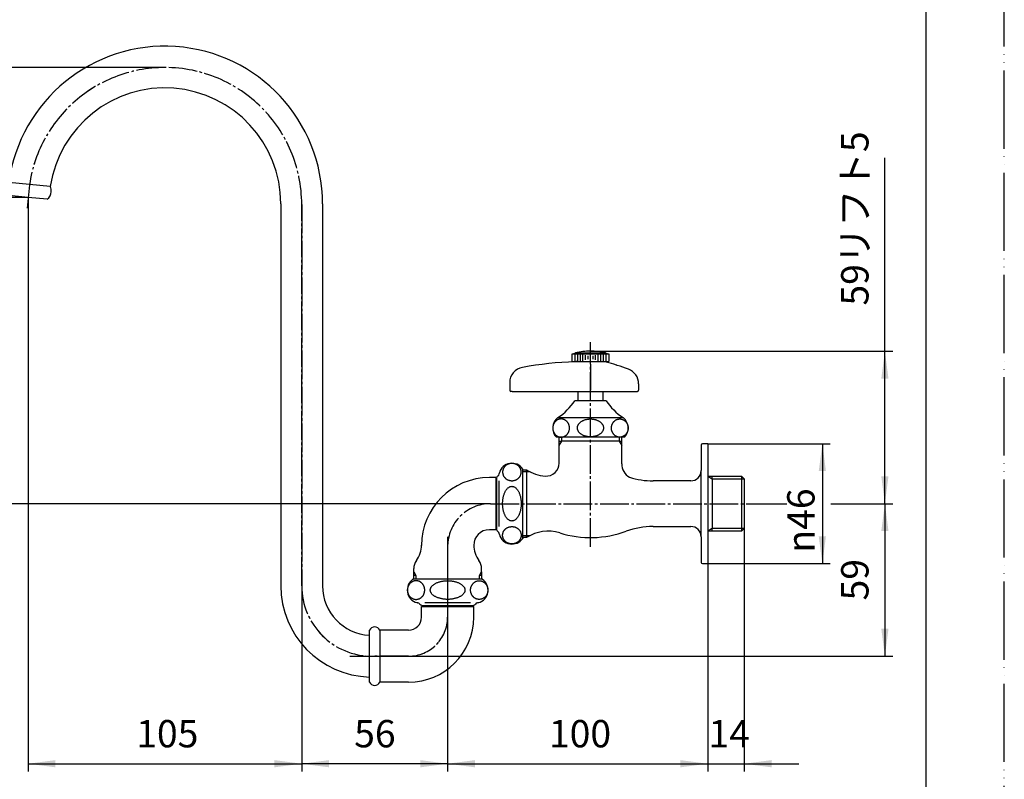
# Model space of a CAD drawing. Units: inches. Extents: x 0 to 630, y 0 to 891.
# Drawn here: x 252 to 630, y 150 to 442 of the extents above; entities that cross this region are included whole.
import ezdxf

# ---------------------------------------------------------------- set-up
doc = ezdxf.new("R2010")
doc.units = ezdxf.units.IN
doc.linetypes.add('DASH_CENTER', pattern=[14, 11, -1, 1, -1])
doc.linetypes.add('PHANTOM', pattern=[13, 10, -1, 0, -1, 0, -1])
doc.layers.add('1', color=7, linetype='Continuous')
doc.styles.add('CONVERTER_1', font='msmincho.ttc', dxfattribs={"width": 0.89})
doc.styles.add('CONVERTER_2', font='txt.shx', dxfattribs={"width": 0.9})
doc.dimstyles.new('ME10_DIM_0', dxfattribs={"dimtxt": 10.5, "dimasz": 10.5, "dimexe": 3, "dimexo": 0, "dimtad": 1, "dimdsep": 46, "dimtxsty": 'CONVERTER_2', "dimsah": 1, "dimcen": 0.09, "dimclrd": 2, "dimclre": 2, "dimclrt": 7, "dimadec": 0, "dimazin": 0, "dimtfac": 1, "dimtdec": 4, "dimtmove": 0, "dimatfit": 3, "dimfxl": 1, "dimtolj": 1, "dimtzin": 0, "dimarcsym": 0})
doc.dimstyles.new('ME10_DIM_2', dxfattribs={"dimtxt": 10.5, "dimasz": 10.5, "dimexe": 3, "dimexo": 0, "dimtad": 1, "dimdsep": 46, "dimtxsty": 'CONVERTER_2', "dimsah": 1, "dimcen": 0.09, "dimclrd": 2, "dimclre": 2, "dimclrt": 7, "dimadec": 0, "dimazin": 0, "dimtfac": 1, "dimtdec": 4, "dimtmove": 0, "dimatfit": 3, "dimfxl": 1, "dimtolj": 1, "dimtzin": 0, "dimarcsym": 0})
doc.dimstyles.new('ME10_DIM_3', dxfattribs={"dimtxt": 10.5, "dimasz": 10.5, "dimexe": 3, "dimexo": 0, "dimtad": 1, "dimdsep": 46, "dimtxsty": 'CONVERTER_2', "dimsah": 1, "dimcen": 0.09, "dimclrd": 2, "dimclre": 2, "dimclrt": 7, "dimadec": 0, "dimazin": 0, "dimtfac": 1, "dimtdec": 4, "dimtmove": 0, "dimatfit": 3, "dimfxl": 1, "dimtolj": 1, "dimtzin": 0, "dimarcsym": 0})
doc.dimstyles.new('ME10_DIM_4', dxfattribs={"dimtxt": 10.5, "dimasz": 10.5, "dimexe": 3, "dimexo": 0, "dimtad": 1, "dimdsep": 46, "dimtxsty": 'CONVERTER_1', "dimsah": 1, "dimcen": 0.09, "dimclrd": 2, "dimclre": 2, "dimclrt": 7, "dimadec": 0, "dimazin": 0, "dimtfac": 1, "dimtdec": 4, "dimtmove": 0, "dimatfit": 3, "dimfxl": 1, "dimtolj": 1, "dimtzin": 0, "dimarcsym": 0})
doc.dimstyles.new('ME10_DIM_5', dxfattribs={"dimtxt": 10.5, "dimasz": 10.5, "dimexe": 3, "dimexo": 0, "dimtad": 1, "dimdsep": 46, "dimtxsty": 'CONVERTER_2', "dimsah": 1, "dimcen": 0.09, "dimclrd": 2, "dimclre": 2, "dimclrt": 7, "dimadec": 0, "dimazin": 0, "dimtfac": 1, "dimtdec": 4, "dimtmove": 0, "dimatfit": 3, "dimfxl": 1, "dimtolj": 1, "dimtzin": 0, "dimarcsym": 0})
doc.dimstyles.new('ME10_DIM_6', dxfattribs={"dimtxt": 10.5, "dimasz": 10.5, "dimexe": 3, "dimexo": 0, "dimtad": 1, "dimdsep": 46, "dimtxsty": 'CONVERTER_2', "dimsah": 1, "dimcen": 0.09, "dimclrd": 2, "dimclre": 2, "dimclrt": 7, "dimadec": 0, "dimazin": 0, "dimtfac": 1, "dimtdec": 4, "dimtmove": 0, "dimatfit": 3, "dimfxl": 1, "dimtolj": 1, "dimtzin": 0, "dimarcsym": 0})
doc.dimstyles.new('ME10_DIM_7', dxfattribs={"dimtxt": 10.5, "dimasz": 10.5, "dimexe": 3, "dimexo": 0, "dimtad": 1, "dimdsep": 46, "dimtxsty": 'CONVERTER_2', "dimsah": 1, "dimcen": 0.09, "dimclrd": 2, "dimclre": 2, "dimclrt": 7, "dimadec": 0, "dimazin": 0, "dimtfac": 1, "dimtdec": 4, "dimtmove": 0, "dimatfit": 3, "dimfxl": 1, "dimtolj": 1, "dimtzin": 0, "dimarcsym": 0})
doc.dimstyles.new('ME10_DIM_8', dxfattribs={"dimtxt": 10.5, "dimasz": 10.5, "dimexe": 3, "dimexo": 0, "dimtad": 1, "dimdsep": 46, "dimtxsty": 'CONVERTER_2', "dimsah": 1, "dimcen": 0.09, "dimclrd": 2, "dimclre": 2, "dimclrt": 7, "dimadec": 0, "dimazin": 0, "dimtfac": 1, "dimtdec": 4, "dimtmove": 0, "dimatfit": 3, "dimfxl": 1, "dimtolj": 1, "dimtzin": 0, "dimarcsym": 0})
doc.dimstyles.new('ME10_DIM_9', dxfattribs={"dimtxt": 10.5, "dimasz": 10.5, "dimexe": 3, "dimexo": 0, "dimtad": 1, "dimdsep": 46, "dimtxsty": 'CONVERTER_2', "dimsah": 1, "dimcen": 0.09, "dimclrd": 2, "dimclre": 2, "dimclrt": 7, "dimadec": 0, "dimazin": 0, "dimtfac": 1, "dimtdec": 4, "dimtmove": 0, "dimatfit": 3, "dimfxl": 1, "dimtolj": 1, "dimtzin": 0, "dimarcsym": 0})

# ---------------------------------------------------------------- blocks, each defined once
blk = doc.blocks.new('04-30', base_point=(792.69, 235.24))
at = {"layer": '1', "color": 7, "linetype": 'Continuous'}
for p, q in [((434.87, 265.87), (432.37, 265.87)), ((434.87, 265.87), (434.87, 245.87)), ((434.87, 263.82), (435.17, 263.82)), ((434.87, 245.87), (432.37, 245.87)), ((435.17, 247.92), (434.87, 247.92)), ((406.37, 239.87), (406.37, 240.02)), ((426.37, 240.02), (426.37, 239.87)), ((403.37, 229.78), (403.37, 231.02)), ((429.37, 229.78), (429.37, 231.02)), ((403.37, 226.87), (403.37, 229.78)), ((404.19, 228.37), (403.37, 228.37)), ((429.37, 228.37), (428.56, 228.37)), ((429.37, 229.78), (429.37, 226.87))]:
    blk.add_line(p, q, dxfattribs=at)
at = {"layer": '1', "color": 2, "linetype": 'Continuous'}
for p, q in [((403.37, 229.78), (404.19, 228.37)), ((404.19, 228.37), (404.19, 226.87)), ((428.56, 228.37), (429.37, 229.78)), ((428.56, 226.87), (428.56, 228.37))]:
    blk.add_line(p, q, dxfattribs=at)
at = {"layer": '1', "color": 7, "linetype": 'Continuous'}
for centre, radius, start, end in [((432.37, 239.87), 26, 90, 180), ((432.37, 239.87), 6, 90, 180), ((396.37, 240.02), 10, -36.8699, 0), ((436.37, 240.02), 10, 180, -143.1301), ((408.37, 231.02), 5, 143.1301, 180), ((424.37, 231.02), 5, 0, 36.8699)]:
    blk.add_arc(centre, radius, start, end, dxfattribs=at)
blk = doc.blocks.new('60-5-105', base_point=(795.67, -84.27))
at = {"layer": '1', "color": 7, "linetype": 'Continuous'}
for p, q in [((263.88, 377.57), (247.94, 379.09)), ((255.37, 373.36), (248.03, 374.06)), ((262.73, 372.65), (255.37, 373.36)), ((352.37, 370.86), (352.37, 224.36)), ((368.37, 370.86), (368.37, 224.36))]:
    blk.add_line(p, q, dxfattribs=at)
at = {"layer": '1', "color": 4, "linetype": 'PHANTOM'}
blk.add_line((386.37, 189.37), (386.37, 190.07), dxfattribs=at)
at = {"layer": '1', "color": 7, "linetype": 'Continuous'}
for centre, radius, start, end in [((307.87, 370.86), 60.5, 0, 172.1791), ((307.87, 370.86), 44.5, 0, 171.3268), ((250.77, 376.62), 3.75, 138.9497, 175.1802), ((250.77, 376.62), 3.75, 175.1802, -136.9014), ((260.26, 375.82), 4.02, -51.9826, -4.8198), ((260.26, 375.82), 4.02, -4.8198, 25.6886), ((387.37, 224.36), 35, 180, -91.6372), ((387.37, 224.36), 19, 180, -93.017)]:
    blk.add_arc(centre, radius, start, end, dxfattribs=at)
blk = doc.blocks.new('04-12', base_point=(784.67, 25.98))
at = {"layer": '1', "color": 4, "linetype": 'PHANTOM'}
for p, q in [((416.37, 243.12), (416.37, 212.37)), ((378.87, 197.37), (401.37, 197.37))]:
    blk.add_line(p, q, dxfattribs=at)
at = {"layer": '1', "color": 7, "linetype": 'Continuous'}
for p, q in [((406.37, 216.37), (408.47, 216.37)), ((406.37, 212.37), (406.37, 216.37)), ((408.47, 216.87), (408.47, 216.37)), ((408.47, 216.37), (424.27, 216.37)), ((424.27, 216.87), (424.27, 216.37)), ((424.27, 216.37), (426.37, 216.37)), ((426.37, 212.37), (426.37, 216.37)), ((386.37, 197.36), (386.37, 207.37)), ((401.37, 207.37), (390.37, 207.37)), ((390.37, 207.37), (390.37, 187.37)), ((386.37, 187.37), (386.37, 197.39)), ((401.37, 187.37), (390.37, 187.37))]:
    blk.add_line(p, q, dxfattribs=at)
at = {"layer": '1', "color": 4, "linetype": 'PHANTOM'}
blk.add_arc((401.37, 212.37), 15, -90, 0, dxfattribs=at)
at = {"layer": '1', "color": 7, "linetype": 'Continuous'}
for centre, radius, start, end in [((401.37, 212.37), 5, -90, 0), ((401.37, 212.37), 25, -90, 0), ((388.37, 206.4), 2.22, 90, 154.0108), ((388.37, 206.4), 2.22, 25.9892, 90), ((388.37, 188.35), 2.22, -154.0108, -90), ((388.37, 188.35), 2.22, -90, -25.9892)]:
    blk.add_arc(centre, radius, start, end, dxfattribs=at)
blk = doc.blocks.new('32-1-16__1', base_point=(434.17, 217.87))
at = {"layer": '1', "color": 7, "linetype": 'Continuous'}
for p, q in [((416.37, 226.87), (403.07, 226.87)), ((403.07, 226.87), (403.19, 226.87)), ((429.67, 226.87), (416.37, 226.87)), ((429.56, 226.87), (429.67, 226.87)), ((404.87, 217.87), (404.81, 217.87)), ((406.6, 216.87), (416.37, 216.87)), ((416.37, 217.87), (407.57, 217.87)), ((425.17, 217.87), (416.37, 217.87)), ((416.37, 216.87), (426.14, 216.87)), ((427.93, 217.87), (427.87, 217.87))]:
    blk.add_line(p, q, dxfattribs=at)
for centre, radius, start, end in [((405.87, 222.73), 5, 124.0558, -105.3376), ((426.87, 222.73), 5, -74.6624, 55.9442), ((404.81, 218.87), 1, -105.3376, -90), ((404.87, 216.87), 1, 30, 90), ((406.6, 217.87), 1, -150, -90), ((426.14, 217.87), 1, -90, -30), ((427.87, 216.87), 1, 90, 150), ((427.93, 218.87), 1, -90, -74.6624)]:
    blk.add_arc(centre, radius, start, end, dxfattribs=at)
for points, knots in [([(404.54, 226.29), (404.63, 226.28), (404.83, 226.25), (405.11, 226.18), (405.39, 226.09), (405.66, 225.97), (405.92, 225.83), (406.16, 225.66), (406.39, 225.47), (406.6, 225.26), (406.8, 225.03), (406.98, 224.78), (407.13, 224.52), (407.27, 224.24), (407.38, 223.95), (407.47, 223.66), (407.53, 223.35), (407.57, 223.04), (407.58, 222.73), (407.57, 222.42), (407.53, 222.11), (407.47, 221.81), (407.38, 221.51), (407.27, 221.22), (407.13, 220.95), (406.98, 220.68), (406.8, 220.44), (406.6, 220.21), (406.39, 219.99), (406.16, 219.8), (405.92, 219.64), (405.66, 219.49), (405.39, 219.37), (405.11, 219.28), (404.83, 219.21), (404.54, 219.17), (404.25, 219.16), (403.96, 219.17), (403.67, 219.21), (403.39, 219.28), (403.11, 219.37), (402.84, 219.49), (402.58, 219.64), (402.34, 219.8), (402.11, 219.99), (401.89, 220.21), (401.7, 220.44), (401.52, 220.68), (401.36, 220.95), (401.23, 221.22), (401.12, 221.51), (401.03, 221.81), (400.97, 222.11), (400.93, 222.42), (400.92, 222.73), (400.93, 223.04), (400.97, 223.35), (401.03, 223.66), (401.12, 223.95), (401.23, 224.24), (401.36, 224.52), (401.52, 224.78), (401.7, 225.03), (401.89, 225.26), (402.11, 225.47), (402.34, 225.66), (402.58, 225.83), (402.84, 225.97), (403.11, 226.09), (403.39, 226.18), (403.67, 226.25), (403.96, 226.29), (404.25, 226.31), (404.44, 226.3), (404.54, 226.29)], [0, 0, 0, 0, 0.291023, 0.582034, 0.874934, 1.167813, 1.463561, 1.759283, 2.058488, 2.357664, 2.660503, 2.963316, 3.269531, 3.575723, 3.884663, 4.193586, 4.504289, 4.814984, 5.126294, 5.437605, 5.7483, 6.059003, 6.367926, 6.676865, 6.983058, 7.289273, 7.592086, 7.894925, 8.194101, 8.493306, 8.789028, 9.084776, 9.377655, 9.670555, 9.961566, 10.252589, 10.542953, 10.833317, 11.12434, 11.415352, 11.708251, 12.00113, 12.296879, 12.5926, 12.891805, 13.190981, 13.493821, 13.796633, 14.102848, 14.409041, 14.71798, 15.026903, 15.337606, 15.648301, 15.959612, 16.270922, 16.581617, 16.89232, 17.201243, 17.510183, 17.816375, 18.122591, 18.425403, 18.728242, 19.027418, 19.326623, 19.622345, 19.918094, 20.210972, 20.503872, 20.794883, 21.085906, 21.37627, 21.666635, 21.666635, 21.666635, 21.666635]), ([(423, 223.05), (422.98, 223.15), (422.93, 223.37), (422.8, 223.68), (422.62, 223.97), (422.39, 224.26), (422.12, 224.54), (421.8, 224.8), (421.45, 225.04), (421.06, 225.27), (420.63, 225.48), (420.17, 225.67), (419.68, 225.83), (419.17, 225.98), (418.64, 226.09), (418.08, 226.19), (417.52, 226.25), (416.95, 226.29), (416.37, 226.31), (415.8, 226.29), (415.22, 226.25), (414.66, 226.19), (414.11, 226.09), (413.58, 225.98), (413.06, 225.83), (412.58, 225.67), (412.11, 225.48), (411.69, 225.27), (411.29, 225.04), (410.94, 224.8), (410.62, 224.54), (410.35, 224.26), (410.13, 223.97), (409.95, 223.68), (409.82, 223.36), (409.74, 223.05), (409.71, 222.73), (409.74, 222.41), (409.82, 222.1), (409.95, 221.79), (410.13, 221.49), (410.35, 221.2), (410.62, 220.93), (410.94, 220.66), (411.29, 220.42), (411.69, 220.19), (412.11, 219.98), (412.58, 219.79), (413.06, 219.63), (413.58, 219.49), (414.11, 219.37), (414.66, 219.28), (415.22, 219.21), (415.8, 219.17), (416.37, 219.16), (416.95, 219.17), (417.52, 219.21), (418.08, 219.28), (418.64, 219.37), (419.17, 219.49), (419.68, 219.63), (420.17, 219.79), (420.63, 219.98), (421.06, 220.19), (421.45, 220.42), (421.8, 220.66), (422.12, 220.93), (422.39, 221.2), (422.62, 221.49), (422.8, 221.79), (422.93, 222.1), (423.01, 222.41), (423.04, 222.73), (423.01, 222.94), (423, 223.05)], [0, 0, 0, 0, 0.326119, 0.651724, 1.007571, 1.362787, 1.759886, 2.156517, 2.59921, 3.041604, 3.528307, 4.014827, 4.539616, 5.064296, 5.618234, 6.172109, 6.744281, 7.316424, 7.894787, 8.47315, 9.045293, 9.617465, 10.17134, 10.725279, 11.249958, 11.774747, 12.261267, 12.74797, 13.190364, 13.633057, 14.029688, 14.426788, 14.782003, 15.13785, 15.463455, 15.789574, 16.10449, 16.419405, 16.745524, 17.07113, 17.426976, 17.782192, 18.179292, 18.575922, 19.018615, 19.461009, 19.947713, 20.434232, 20.959022, 21.483701, 22.037639, 22.591515, 23.163686, 23.73583, 24.314192, 24.892555, 25.464698, 26.03687, 26.590746, 27.144684, 27.669363, 28.194153, 28.680672, 29.167376, 29.609769, 30.052463, 30.449093, 30.846193, 31.201409, 31.557255, 31.88286, 32.208979, 32.523895, 32.838811, 32.838811, 32.838811, 32.838811]), ([(428.21, 226.29), (428.11, 226.28), (427.92, 226.25), (427.63, 226.18), (427.36, 226.09), (427.09, 225.97), (426.83, 225.83), (426.59, 225.66), (426.35, 225.47), (426.14, 225.26), (425.94, 225.03), (425.77, 224.78), (425.61, 224.52), (425.48, 224.24), (425.37, 223.95), (425.28, 223.66), (425.22, 223.35), (425.18, 223.04), (425.17, 222.73), (425.18, 222.42), (425.22, 222.11), (425.28, 221.81), (425.37, 221.51), (425.48, 221.22), (425.61, 220.95), (425.77, 220.68), (425.94, 220.44), (426.14, 220.21), (426.35, 219.99), (426.59, 219.8), (426.83, 219.64), (427.09, 219.49), (427.36, 219.37), (427.63, 219.28), (427.92, 219.21), (428.21, 219.17), (428.5, 219.16), (428.79, 219.17), (429.08, 219.21), (429.36, 219.28), (429.64, 219.37), (429.91, 219.49), (430.16, 219.64), (430.41, 219.8), (430.64, 219.99), (430.85, 220.21), (431.05, 220.44), (431.23, 220.68), (431.38, 220.95), (431.52, 221.22), (431.63, 221.51), (431.71, 221.81), (431.78, 222.11), (431.81, 222.42), (431.83, 222.73), (431.81, 223.04), (431.78, 223.35), (431.71, 223.66), (431.63, 223.95), (431.52, 224.24), (431.38, 224.52), (431.23, 224.78), (431.05, 225.03), (430.85, 225.26), (430.64, 225.47), (430.41, 225.66), (430.16, 225.83), (429.91, 225.97), (429.64, 226.09), (429.36, 226.18), (429.08, 226.25), (428.79, 226.29), (428.5, 226.31), (428.3, 226.3), (428.21, 226.29)], [0, 0, 0, 0, 0.291023, 0.582034, 0.874934, 1.167813, 1.463561, 1.759283, 2.058488, 2.357664, 2.660503, 2.963316, 3.269531, 3.575723, 3.884663, 4.193586, 4.504289, 4.814984, 5.126294, 5.437605, 5.7483, 6.059003, 6.367926, 6.676865, 6.983058, 7.289273, 7.592086, 7.894925, 8.194101, 8.493306, 8.789028, 9.084776, 9.377655, 9.670555, 9.961566, 10.252589, 10.542953, 10.833317, 11.12434, 11.415352, 11.708251, 12.00113, 12.296879, 12.5926, 12.891805, 13.190981, 13.493821, 13.796633, 14.102848, 14.409041, 14.71798, 15.026903, 15.337606, 15.648301, 15.959612, 16.270922, 16.581617, 16.89232, 17.201243, 17.510183, 17.816375, 18.122591, 18.425403, 18.728242, 19.027418, 19.326623, 19.622345, 19.918094, 20.210972, 20.503872, 20.794883, 21.085906, 21.37627, 21.666635, 21.666635, 21.666635, 21.666635])]:
    blk.add_open_spline(points, degree=3, knots=knots, dxfattribs=at)
blk = doc.blocks.new('60-5X', base_point=(439.1, 150.04))
at = {"layer": '1', "color": 2, "linetype": 'DASH_CENTER'}
for p, q in [((255.61, 375.66), (255, 369.25)), ((360.37, 370.67), (360.37, 224.37)), ((416.37, 231.87), (416.37, 212.37)), ((387.37, 197.37), (401.37, 197.37))]:
    blk.add_line(p, q, dxfattribs=at)
for centre, radius, start, end in [((307.87, 370.67), 52.5, 90, 174.5474), ((307.87, 370.67), 52.5, 0, 90), ((387.37, 224.37), 27, 180, -90), ((401.37, 212.37), 15, -90, 0)]:
    blk.add_arc(centre, radius, start, end, dxfattribs=at)
blk.add_blockref('60-5-105', (795.67, -84.27))
at = {"layer": '1'}
for name, p in [('32-1-16__1', (434.17, 217.87)), ('04-12', (784.67, 25.98))]:
    blk.add_blockref(name, p, dxfattribs=at)
blk = doc.blocks.new('32-1-16__2', base_point=(447.25, 205.86))
at = {"layer": '1', "color": 7, "linetype": 'Continuous'}
for p, q in [((445.17, 255.87), (445.17, 269.17)), ((445.17, 269.17), (445.17, 269.06)), ((435.17, 265.64), (435.17, 255.87)), ((436.17, 267.37), (436.17, 267.43)), ((436.17, 255.87), (436.17, 264.67)), ((435.17, 255.87), (435.17, 246.11)), ((436.17, 247.08), (436.17, 255.87)), ((445.17, 242.57), (445.17, 255.87)), ((436.17, 244.32), (436.17, 244.37)), ((445.17, 242.69), (445.17, 242.57))]:
    blk.add_line(p, q, dxfattribs=at)
for centre, radius, start, end in [((441.03, 266.37), 5, 34.0558, 164.6624), ((436.17, 265.64), 1, 120, 180), ((435.17, 267.37), 1, -60, 0), ((437.17, 267.43), 1, 164.6624, 180), ((436.17, 246.11), 1, 180, -120), ((435.17, 244.37), 1, 0, 60), ((437.17, 244.32), 1, 180, -164.6624), ((441.03, 245.37), 5, -164.6624, -34.0558)]:
    blk.add_arc(centre, radius, start, end, dxfattribs=at)
for points, knots in [([(444.59, 267.71), (444.58, 267.61), (444.55, 267.42), (444.48, 267.14), (444.39, 266.86), (444.27, 266.59), (444.13, 266.33), (443.96, 266.09), (443.77, 265.86), (443.56, 265.64), (443.33, 265.45), (443.08, 265.27), (442.82, 265.11), (442.54, 264.98), (442.25, 264.87), (441.95, 264.78), (441.65, 264.72), (441.34, 264.68), (441.03, 264.67), (440.72, 264.68), (440.41, 264.72), (440.11, 264.78), (439.81, 264.87), (439.52, 264.98), (439.24, 265.11), (438.98, 265.27), (438.73, 265.45), (438.5, 265.64), (438.29, 265.86), (438.1, 266.09), (437.93, 266.33), (437.79, 266.59), (437.67, 266.86), (437.58, 267.14), (437.51, 267.42), (437.47, 267.71), (437.45, 268), (437.47, 268.29), (437.51, 268.58), (437.58, 268.86), (437.67, 269.14), (437.79, 269.41), (437.93, 269.67), (438.1, 269.91), (438.29, 270.14), (438.5, 270.36), (438.73, 270.55), (438.98, 270.73), (439.24, 270.88), (439.52, 271.02), (439.81, 271.13), (440.11, 271.22), (440.41, 271.28), (440.72, 271.32), (441.03, 271.33), (441.34, 271.32), (441.65, 271.28), (441.95, 271.22), (442.25, 271.13), (442.54, 271.02), (442.82, 270.88), (443.08, 270.73), (443.33, 270.55), (443.56, 270.36), (443.77, 270.14), (443.96, 269.91), (444.13, 269.67), (444.27, 269.41), (444.39, 269.14), (444.48, 268.86), (444.55, 268.58), (444.59, 268.29), (444.61, 268), (444.59, 267.81), (444.59, 267.71)], [0, 0, 0, 0, 0.291023, 0.582034, 0.874934, 1.167813, 1.463561, 1.759283, 2.058488, 2.357664, 2.660503, 2.963316, 3.269531, 3.575723, 3.884663, 4.193586, 4.504289, 4.814984, 5.126294, 5.437605, 5.7483, 6.059003, 6.367926, 6.676865, 6.983058, 7.289273, 7.592086, 7.894925, 8.194101, 8.493306, 8.789028, 9.084776, 9.377655, 9.670555, 9.961566, 10.252589, 10.542953, 10.833317, 11.12434, 11.415352, 11.708251, 12.00113, 12.296879, 12.5926, 12.891805, 13.190981, 13.493821, 13.796633, 14.102848, 14.409041, 14.71798, 15.026903, 15.337606, 15.648301, 15.959612, 16.270922, 16.581617, 16.89232, 17.201243, 17.510183, 17.816375, 18.122591, 18.425403, 18.728242, 19.027418, 19.326623, 19.622345, 19.918094, 20.210972, 20.503872, 20.794883, 21.085906, 21.37627, 21.666635, 21.666635, 21.666635, 21.666635]), ([(440.72, 262.5), (440.61, 262.48), (440.4, 262.43), (440.09, 262.3), (439.79, 262.12), (439.5, 261.89), (439.22, 261.62), (438.96, 261.31), (438.72, 260.95), (438.49, 260.56), (438.28, 260.13), (438.09, 259.67), (437.93, 259.19), (437.79, 258.67), (437.67, 258.14), (437.57, 257.59), (437.51, 257.02), (437.47, 256.45), (437.45, 255.87), (437.47, 255.3), (437.51, 254.72), (437.57, 254.16), (437.67, 253.61), (437.79, 253.08), (437.93, 252.56), (438.09, 252.08), (438.28, 251.62), (438.49, 251.19), (438.72, 250.79), (438.96, 250.44), (439.22, 250.13), (439.5, 249.86), (439.79, 249.63), (440.09, 249.45), (440.4, 249.32), (440.71, 249.24), (441.03, 249.21), (441.35, 249.24), (441.66, 249.32), (441.97, 249.45), (442.27, 249.63), (442.56, 249.86), (442.84, 250.13), (443.1, 250.44), (443.34, 250.79), (443.57, 251.19), (443.78, 251.62), (443.97, 252.08), (444.13, 252.56), (444.28, 253.08), (444.39, 253.61), (444.49, 254.16), (444.55, 254.72), (444.59, 255.3), (444.61, 255.87), (444.59, 256.45), (444.55, 257.02), (444.49, 257.59), (444.39, 258.14), (444.28, 258.67), (444.13, 259.19), (443.97, 259.67), (443.78, 260.13), (443.57, 260.56), (443.34, 260.95), (443.1, 261.31), (442.84, 261.62), (442.56, 261.89), (442.27, 262.12), (441.97, 262.3), (441.66, 262.43), (441.35, 262.51), (441.03, 262.54), (440.82, 262.51), (440.72, 262.5)], [0, 0, 0, 0, 0.326129, 0.651743, 1.007598, 1.362822, 1.759928, 2.156564, 2.599262, 3.04166, 3.528366, 4.014889, 4.53968, 5.064361, 5.618299, 6.172176, 6.744348, 7.316491, 7.894854, 8.473217, 9.04536, 9.617532, 10.171409, 10.725348, 11.250028, 11.77482, 12.261342, 12.748048, 13.190446, 13.633144, 14.029781, 14.426886, 14.78211, 15.137965, 15.46358, 15.789708, 16.104634, 16.41956, 16.745689, 17.071303, 17.427158, 17.782382, 18.179488, 18.576124, 19.018822, 19.46122, 19.947926, 20.434449, 20.95924, 21.483921, 22.03786, 22.591736, 23.163908, 23.736051, 24.314414, 24.892777, 25.464921, 26.037092, 26.590969, 27.144908, 27.669588, 28.19438, 28.680902, 29.167608, 29.610006, 30.052704, 30.449341, 30.846446, 31.20167, 31.557525, 31.88314, 32.209268, 32.524194, 32.83912, 32.83912, 32.83912, 32.83912]), ([(444.59, 244.04), (444.58, 244.14), (444.55, 244.33), (444.48, 244.61), (444.39, 244.89), (444.27, 245.16), (444.13, 245.42), (443.96, 245.66), (443.77, 245.89), (443.56, 246.11), (443.33, 246.3), (443.08, 246.48), (442.82, 246.63), (442.54, 246.77), (442.25, 246.88), (441.95, 246.97), (441.65, 247.03), (441.34, 247.07), (441.03, 247.08), (440.72, 247.07), (440.41, 247.03), (440.11, 246.97), (439.81, 246.88), (439.52, 246.77), (439.24, 246.63), (438.98, 246.48), (438.73, 246.3), (438.5, 246.11), (438.29, 245.89), (438.1, 245.66), (437.93, 245.42), (437.79, 245.16), (437.67, 244.89), (437.58, 244.61), (437.51, 244.33), (437.47, 244.04), (437.45, 243.75), (437.47, 243.46), (437.51, 243.17), (437.58, 242.89), (437.67, 242.61), (437.79, 242.34), (437.93, 242.08), (438.1, 241.84), (438.29, 241.61), (438.5, 241.39), (438.73, 241.2), (438.98, 241.02), (439.24, 240.86), (439.52, 240.73), (439.81, 240.62), (440.11, 240.53), (440.41, 240.47), (440.72, 240.43), (441.03, 240.42), (441.34, 240.43), (441.65, 240.47), (441.95, 240.53), (442.25, 240.62), (442.54, 240.73), (442.82, 240.86), (443.08, 241.02), (443.33, 241.2), (443.56, 241.39), (443.77, 241.61), (443.96, 241.84), (444.13, 242.08), (444.27, 242.34), (444.39, 242.61), (444.48, 242.89), (444.55, 243.17), (444.59, 243.46), (444.61, 243.75), (444.59, 243.94), (444.59, 244.04)], [0, 0, 0, 0, 0.291023, 0.582034, 0.874934, 1.167813, 1.463561, 1.759283, 2.058488, 2.357664, 2.660503, 2.963316, 3.269531, 3.575723, 3.884663, 4.193586, 4.504289, 4.814984, 5.126294, 5.437605, 5.7483, 6.059003, 6.367926, 6.676865, 6.983058, 7.289273, 7.592086, 7.894925, 8.194101, 8.493306, 8.789028, 9.084776, 9.377655, 9.670555, 9.961566, 10.252589, 10.542953, 10.833317, 11.12434, 11.415352, 11.708251, 12.00113, 12.296879, 12.5926, 12.891805, 13.190981, 13.493821, 13.796633, 14.102848, 14.409041, 14.71798, 15.026903, 15.337606, 15.648301, 15.959612, 16.270922, 16.581617, 16.89232, 17.201243, 17.510183, 17.816375, 18.122591, 18.425403, 18.728242, 19.027418, 19.326623, 19.622345, 19.918094, 20.210972, 20.503872, 20.794883, 21.085906, 21.37627, 21.666635, 21.666635, 21.666635, 21.666635])]:
    blk.add_open_spline(points, degree=3, knots=knots, dxfattribs=at)
blk = doc.blocks.new('_J__A4', base_point=(28.24, -18.13))
at = {"layer": '1', "color": 4, "linetype": 'PHANTOM'}
blk.add_line((238.24, -18.13), (238.24, 278.87), dxfattribs=at)
at = {"layer": '1', "color": 7, "linetype": 'Continuous'}
blk.add_line((228.24, -8.13), (228.24, 130.37), dxfattribs=at)
blk = doc.blocks.new('51-1', base_point=(794.06, 85.02))
at = {"layer": '1', "color": 7, "linetype": 'Continuous'}
for p, q in [((440.17, 302.26), (440.17, 299.37)), ((441.17, 298.87), (440.67, 298.87)), ((441.17, 298.87), (489.17, 298.87)), ((489.67, 301.85), (489.67, 299.37))]:
    blk.add_line(p, q, dxfattribs=at)
for centre, radius, start, end in [((471.07, 161.84), 148.61, 92.2519, 100.0532), ((471.07, 161.84), 148.61, 91.8509, 92.2519), ((473.12, 288.81), 21.76, 79.029, 82.2059), ((473.12, 288.81), 21.76, 68.4432, 79.029), ((446.17, 302.26), 6, 99.9978, 180), ((478.96, 303.45), 6, 65.144, 68.98), ((458.17, 231.7), 80.64, 70.0201, 73.1921), ((483.67, 301.85), 6, 0, 70.0201), ((440.67, 299.37), 0.5, 180, -90), ((489.17, 299.37), 0.5, -90, 0)]:
    blk.add_arc(centre, radius, start, end, dxfattribs=at)
blk = doc.blocks.new('42-1', base_point=(559.28, 102.58))
at = {"layer": '1', "color": 7, "linetype": 'Continuous'}
for p, q in [((464.17, 313.36), (465.17, 313.63)), ((465.42, 313.69), (471.17, 313.69)), ((471.17, 313.69), (476.92, 313.69)), ((477.17, 313.63), (478.17, 313.36)), ((464.17, 313.36), (465.17, 313.36)), ((464.17, 310.36), (464.17, 313.36)), ((464.17, 310.36), (478.17, 310.36)), ((465.17, 313.36), (466.17, 313.36)), ((466.17, 313.36), (476.17, 313.36)), ((476.17, 313.36), (477.17, 313.36)), ((477.17, 313.36), (478.17, 313.36)), ((478.17, 313.36), (478.17, 310.36))]:
    blk.add_line(p, q, dxfattribs=at)
at = {"layer": '1', "color": 2, "linetype": 'Continuous'}
for p, q in [((465.17, 313.36), (465.17, 310.36)), ((466.17, 313.36), (466.17, 310.36)), ((467.17, 313.17), (467.17, 310.52)), ((468.17, 313.06), (468.17, 310.72)), ((469.17, 312.84), (469.17, 311.08)), ((470.17, 312.6), (470.17, 311.34)), ((472.17, 311.34), (472.17, 312.6)), ((473.17, 311.08), (473.17, 312.84)), ((474.17, 310.72), (474.17, 313.06)), ((475.17, 310.52), (475.17, 313.17)), ((476.17, 310.36), (476.17, 313.36)), ((477.17, 310.36), (477.17, 313.36))]:
    blk.add_line(p, q, dxfattribs=at)
at = {"layer": '1', "color": 7, "linetype": 'Continuous'}
for radius in [7, 5.75]:
    blk.add_circle((147.99, 721.93), radius, dxfattribs=at)
for start, end in [(103.2971, 103.8865), (90, 103.2971), (76.7029, 90), (76.1135, 76.7029)]:
    blk.add_arc((471.17, 289.36), 25, start, end, dxfattribs=at)
blk = doc.blocks.new('37-1-13', base_point=(562.97, 138.38))
at = {"layer": '1', "color": 7, "linetype": 'Continuous'}
for p, q in [((477.17, 295.37), (465.17, 295.37)), ((134.99, 281.37), (134.99, 288.45)), ((160.99, 288.45), (160.99, 281.37)), ((458.67, 288.87), (471.17, 288.87)), ((471.17, 288.87), (483.67, 288.87)), ((139.99, 281.37), (134.99, 281.37)), ((160.99, 281.37), (155.99, 281.37)), ((484.24, 281.37), (458.1, 281.37))]:
    blk.add_line(p, q, dxfattribs=at)
for centre, radius, start, end in [((445.27, 308.78), 24, -56.0408, -33.9592), ((497.08, 308.78), 24, -146.0408, -123.9592), ((122.09, 308.78), 24, -56.0408, -41.7461), ((173.9, 308.78), 24, -138.2539, -123.9592), ((138.49, 284.87), 5, 126.8699, 134.427), ((157.49, 284.87), 5, 45.573, 53.1301), ((461.67, 284.87), 5, 126.8699, -135.573), ((480.67, 284.87), 5, -44.427, 53.1301)]:
    blk.add_arc(centre, radius, start, end, dxfattribs=at)
for points, knots in [([(139.99, 288.26), (139.46, 288.1), (138.38, 287.78), (137.36, 287.03), (136.87, 286.41), (136.69, 286.13), (136.55, 285.83), (136.45, 285.53), (136.38, 285.22), (136.36, 284.91), (136.38, 284.6), (136.45, 284.29), (136.55, 283.99), (136.69, 283.69), (136.87, 283.41), (137.36, 282.79), (138.38, 282.03), (139.46, 281.72), (139.99, 281.56)], [0, 0, 0, 0, 1.674047, 3.348294, 3.690386, 4.032529, 4.354266, 4.675918, 4.986217, 5.296477, 5.606737, 5.917036, 6.238689, 6.560425, 6.902565, 7.24466, 8.918972, 10.59304, 10.59304, 10.59304, 10.59304]), ([(155.99, 288.26), (156.53, 288.1), (157.61, 287.78), (158.63, 287.03), (159.12, 286.41), (159.3, 286.13), (159.44, 285.83), (159.54, 285.53), (159.6, 285.22), (159.62, 284.91), (159.6, 284.6), (159.54, 284.29), (159.44, 283.99), (159.3, 283.69), (159.12, 283.41), (158.63, 282.79), (157.61, 282.03), (156.53, 281.72), (155.99, 281.56)], [0, 0, 0, 0, 1.674047, 3.348294, 3.690386, 4.032529, 4.354266, 4.675918, 4.986217, 5.296477, 5.606737, 5.917036, 6.238689, 6.560425, 6.902565, 7.24466, 8.918972, 10.59304, 10.59304, 10.59304, 10.59304]), ([(460.19, 288.36), (460.29, 288.35), (460.47, 288.33), (460.75, 288.26), (461.02, 288.17), (461.28, 288.05), (461.52, 287.91), (461.76, 287.74), (461.98, 287.56), (462.19, 287.35), (462.38, 287.12), (462.55, 286.88), (462.7, 286.62), (462.83, 286.35), (462.94, 286.07), (463.02, 285.78), (463.08, 285.48), (463.12, 285.18), (463.13, 284.87), (463.12, 284.57), (463.08, 284.27), (463.02, 283.97), (462.94, 283.68), (462.83, 283.4), (462.7, 283.12), (462.55, 282.87), (462.38, 282.62), (462.19, 282.4), (461.98, 282.19), (461.76, 282.01), (461.52, 281.84), (461.28, 281.7), (461.02, 281.58), (460.75, 281.49), (460.47, 281.42), (460.2, 281.38), (459.91, 281.37), (459.63, 281.38), (459.36, 281.42), (459.08, 281.49), (458.81, 281.58), (458.55, 281.7), (458.3, 281.84), (458.07, 282.01), (457.85, 282.19), (457.64, 282.4), (457.45, 282.62), (457.28, 282.87), (457.13, 283.12), (457, 283.4), (456.89, 283.68), (456.81, 283.97), (456.75, 284.27), (456.71, 284.57), (456.7, 284.87), (456.71, 285.18), (456.75, 285.48), (456.81, 285.78), (456.89, 286.07), (457, 286.35), (457.13, 286.62), (457.28, 286.88), (457.45, 287.12), (457.64, 287.35), (457.85, 287.56), (458.07, 287.74), (458.3, 287.91), (458.55, 288.05), (458.81, 288.17), (459.08, 288.26), (459.36, 288.33), (459.63, 288.36), (459.91, 288.38), (460.1, 288.37), (460.19, 288.36)], [0, 0, 0, 0, 0.281178, 0.562341, 0.845747, 1.129127, 1.415909, 1.702659, 1.993527, 2.284362, 2.579518, 2.874642, 3.17377, 3.472872, 3.7752, 4.077509, 4.381905, 4.686292, 4.9914, 5.296509, 5.600896, 5.905292, 6.207601, 6.509929, 6.809031, 7.108159, 7.403283, 7.698439, 7.989273, 8.280142, 8.566892, 8.853674, 9.137054, 9.42046, 9.701623, 9.982801, 10.263196, 10.54359, 10.824768, 11.105931, 11.389337, 11.672717, 11.959499, 12.246249, 12.537118, 12.827952, 13.123108, 13.418232, 13.71736, 14.016462, 14.31879, 14.621099, 14.925495, 15.229882, 15.534991, 15.840099, 16.144486, 16.448882, 16.751191, 17.053519, 17.352621, 17.651749, 17.946873, 18.242029, 18.532864, 18.823733, 19.110482, 19.397264, 19.680644, 19.96405, 20.245214, 20.526391, 20.806786, 21.08718, 21.08718, 21.08718, 21.08718]), ([(476.15, 285.24), (476.14, 285.34), (476.1, 285.54), (476, 285.84), (475.87, 286.12), (475.7, 286.4), (475.5, 286.67), (475.26, 286.92), (475, 287.16), (474.7, 287.38), (474.38, 287.58), (474.03, 287.76), (473.67, 287.92), (473.28, 288.06), (472.88, 288.17), (472.46, 288.26), (472.04, 288.33), (471.61, 288.37), (471.17, 288.38), (470.74, 288.37), (470.31, 288.33), (469.88, 288.26), (469.47, 288.17), (469.07, 288.06), (468.68, 287.92), (468.31, 287.76), (467.97, 287.58), (467.65, 287.38), (467.35, 287.16), (467.08, 286.92), (466.85, 286.67), (466.64, 286.4), (466.47, 286.12), (466.34, 285.84), (466.24, 285.54), (466.19, 285.24), (466.17, 284.94), (466.19, 284.63), (466.24, 284.33), (466.34, 284.04), (466.47, 283.75), (466.64, 283.47), (466.85, 283.2), (467.08, 282.95), (467.35, 282.71), (467.65, 282.49), (467.97, 282.29), (468.31, 282.11), (468.68, 281.95), (469.07, 281.81), (469.47, 281.7), (469.88, 281.61), (470.31, 281.54), (470.74, 281.51), (471.17, 281.49), (471.61, 281.51), (472.04, 281.54), (472.46, 281.61), (472.88, 281.7), (473.28, 281.81), (473.67, 281.95), (474.03, 282.11), (474.38, 282.29), (474.7, 282.49), (475, 282.71), (475.26, 282.95), (475.5, 283.2), (475.7, 283.47), (475.87, 283.75), (476, 284.04), (476.1, 284.33), (476.16, 284.63), (476.18, 284.94), (476.16, 285.14), (476.15, 285.24)], [0, 0, 0, 0, 0.306425, 0.6127, 0.932716, 1.252506, 1.592279, 1.931828, 2.294404, 2.656799, 3.042206, 3.427482, 3.833206, 4.238842, 4.660421, 5.081946, 5.513562, 5.945153, 6.380194, 6.815235, 7.246826, 7.678443, 8.099968, 8.521547, 8.927182, 9.332907, 9.718183, 10.10359, 10.465985, 10.828561, 11.16811, 11.507883, 11.827672, 12.147689, 12.453963, 12.760389, 13.061894, 13.3634, 13.669826, 13.9761, 14.296117, 14.615906, 14.955679, 15.295228, 15.657804, 16.020199, 16.405606, 16.790882, 17.196607, 17.602242, 18.023821, 18.445346, 18.876963, 19.308554, 19.743595, 20.178636, 20.610227, 21.041843, 21.463368, 21.884947, 22.290583, 22.696307, 23.081583, 23.46699, 23.829385, 24.191961, 24.53151, 24.871283, 25.191073, 25.511089, 25.817364, 26.123789, 26.425295, 26.726801, 26.726801, 26.726801, 26.726801]), ([(482.15, 288.36), (482.06, 288.35), (481.87, 288.33), (481.6, 288.26), (481.33, 288.17), (481.07, 288.05), (480.82, 287.91), (480.58, 287.74), (480.36, 287.56), (480.16, 287.35), (479.97, 287.12), (479.8, 286.88), (479.65, 286.62), (479.52, 286.35), (479.41, 286.07), (479.32, 285.78), (479.26, 285.48), (479.23, 285.18), (479.22, 284.87), (479.23, 284.57), (479.26, 284.27), (479.32, 283.97), (479.41, 283.68), (479.52, 283.4), (479.65, 283.12), (479.8, 282.87), (479.97, 282.62), (480.16, 282.4), (480.36, 282.19), (480.58, 282.01), (480.82, 281.84), (481.07, 281.7), (481.33, 281.58), (481.6, 281.49), (481.87, 281.42), (482.15, 281.38), (482.43, 281.37), (482.71, 281.38), (482.99, 281.42), (483.26, 281.49), (483.53, 281.58), (483.79, 281.7), (484.04, 281.84), (484.28, 282.01), (484.5, 282.19), (484.71, 282.4), (484.9, 282.62), (485.07, 282.87), (485.22, 283.12), (485.35, 283.4), (485.45, 283.68), (485.54, 283.97), (485.6, 284.27), (485.63, 284.57), (485.65, 284.87), (485.63, 285.18), (485.6, 285.48), (485.54, 285.78), (485.45, 286.07), (485.35, 286.35), (485.22, 286.62), (485.07, 286.88), (484.9, 287.12), (484.71, 287.35), (484.5, 287.56), (484.28, 287.74), (484.04, 287.91), (483.79, 288.05), (483.53, 288.17), (483.26, 288.26), (482.99, 288.33), (482.71, 288.36), (482.43, 288.38), (482.24, 288.37), (482.15, 288.36)], [0, 0, 0, 0, 0.281178, 0.562341, 0.845747, 1.129127, 1.415909, 1.702659, 1.993527, 2.284362, 2.579518, 2.874642, 3.17377, 3.472872, 3.7752, 4.077509, 4.381905, 4.686292, 4.9914, 5.296509, 5.600896, 5.905292, 6.207601, 6.509929, 6.809031, 7.108159, 7.403283, 7.698439, 7.989273, 8.280142, 8.566892, 8.853674, 9.137054, 9.42046, 9.701623, 9.982801, 10.263196, 10.54359, 10.824768, 11.105931, 11.389337, 11.672717, 11.959499, 12.246249, 12.537118, 12.827952, 13.123108, 13.418232, 13.71736, 14.016462, 14.31879, 14.621099, 14.925495, 15.229882, 15.534991, 15.840099, 16.144486, 16.448882, 16.751191, 17.053519, 17.352621, 17.651749, 17.946873, 18.242029, 18.532864, 18.823733, 19.110482, 19.397264, 19.680644, 19.96405, 20.245214, 20.526391, 20.806786, 21.08718, 21.08718, 21.08718, 21.08718])]:
    blk.add_open_spline(points, degree=3, knots=knots, dxfattribs=at)
blk = doc.blocks.new('36-1A-13-M11', base_point=(573.55, 157.31))
at = {"layer": '1', "color": 7, "linetype": 'Continuous'}
for p, q in [((466.42, 295.37), (466.42, 298.87)), ((475.92, 298.87), (475.92, 295.37))]:
    blk.add_line(p, q, dxfattribs=at)
blk = doc.blocks.new('R10A-13-B', base_point=(426.17, 255.87))
at = {"layer": '1', "color": 4, "linetype": 'PHANTOM'}
blk.add_line((471.17, 309.37), (471.17, 298.37), dxfattribs=at)
for name, p in [('42-1', (559.28, 102.58)), ('36-1A-13-M11', (573.55, 157.31)), ('37-1-13', (562.97, 138.38))]:
    blk.add_blockref(name, p)
at = {"layer": '1'}
blk.add_blockref('51-1', (794.06, 85.02), dxfattribs=at)
blk = doc.blocks.new('Y12-0A-13', base_point=(498.62, 398.97))
at = {"layer": '1', "color": 7, "linetype": 'Continuous'}
for p, q in [((459.17, 271.45), (459.17, 281.37)), ((459.17, 279.87), (460.17, 279.87)), ((482.17, 279.87), (460.17, 279.87)), ((482.17, 279.87), (483.17, 279.87)), ((483.17, 271.21), (483.17, 281.37)), ((513.67, 278.37), (513.67, 268.62)), ((516.17, 278.87), (514.17, 278.87)), ((516.17, 278.87), (516.17, 266.37)), ((445.17, 268.87), (446.67, 268.87)), ((446.67, 268.06), (446.67, 268.87)), ((513.67, 243.12), (513.67, 268.62)), ((446.67, 268.06), (446.67, 243.69)), ((509.67, 264.62), (495.19, 264.62)), ((516.17, 266.37), (516.17, 245.37)), ((516.17, 266.37), (529.17, 266.37)), ((517.9, 265.37), (517.9, 266.37)), ((517.9, 265.37), (517.9, 246.37)), ((530.17, 265.37), (529.17, 266.37)), ((529.17, 266.37), (529.17, 265.37)), ((529.17, 265.37), (529.17, 246.37)), ((530.17, 265.37), (530.17, 246.37)), ((495.19, 247.12), (509.67, 247.12)), ((517.9, 245.37), (517.9, 246.37)), ((529.17, 246.37), (529.17, 245.37)), ((529.17, 245.37), (530.17, 246.37)), ((446.67, 242.87), (445.17, 242.87)), ((446.67, 242.87), (446.67, 243.69)), ((513.67, 243.12), (513.67, 233.37)), ((529.17, 245.37), (516.17, 245.37)), ((516.17, 245.37), (516.17, 232.87)), ((514.17, 232.87), (516.17, 232.87))]:
    blk.add_line(p, q, dxfattribs=at)
at = {"layer": '1', "color": 2, "linetype": 'Continuous'}
for p, q in [((459.17, 278.14), (460.17, 279.87)), ((460.17, 279.87), (460.17, 281.37)), ((482.17, 281.37), (482.17, 279.87)), ((482.17, 279.87), (483.17, 278.14)), ((448.08, 268.06), (445.17, 268.06)), ((516.17, 266.37), (517.9, 265.37)), ((517.9, 265.37), (530.17, 265.37)), ((517.9, 246.37), (516.17, 245.37)), ((530.17, 246.37), (517.9, 246.37)), ((445.17, 243.69), (448.08, 243.69))]:
    blk.add_line(p, q, dxfattribs=at)
at = {"layer": '1', "color": 7, "linetype": 'Continuous'}
for centre, radius, start, end in [((514.17, 278.37), 0.5, 90, 180), ((454.92, 281.54), 15.12, -123.0796, -94.2521), ((454.17, 271.45), 5, -94.2521, 0), ((489.17, 271.21), 6, 180, -120.0882), ((509.67, 268.62), 4, -90, 0), ((495.19, 294.62), 30, -107.5127, -90), ((495.19, 217.12), 30, 90, 110.0681), ((509.67, 243.12), 4, 0, 90), ((454.92, 230.21), 15.12, 72.8523, 123.0796), ((471.17, 282.87), 40, -107.1477, -69.9319), ((514.17, 233.37), 0.5, 180, -90)]:
    blk.add_arc(centre, radius, start, end, dxfattribs=at)
blk = doc.blocks.new('*D014')
at = {"layer": '1', "color": 2, "linetype": 'Continuous'}
for p, q in [((539.17, 255.87), (546.49, 255.87)), ((563.37, 255.87), (587.17, 255.87)), ((584.17, 255.87), (584.17, 197.37)), ((401.37, 197.37), (587.17, 197.37))]:
    blk.add_line(p, q, dxfattribs=at)
at = {"layer": '1', "color": 2}
for points in [[(585.55, 245.37), (582.79, 245.37), (584.17, 255.87)], [(582.79, 207.87), (585.55, 207.87), (584.17, 197.37)]]:
    blk.add_solid(points, dxfattribs=at)
at = {"layer": '1', "color": 7, "insert": (581.17, 218.75), "char_height": 10.5, "attachment_point": 7, "rotation": 90, "line_spacing_factor": 0.60024, "style": 'CONVERTER_2'}
blk.add_mtext('59', dxfattribs=at)
blk = doc.blocks.new('*D216')
at = {"layer": '1', "color": 2, "linetype": 'Continuous'}
for p, q in [((307.87, 423.17), (198.37, 423.17)), ((201.37, 255.87), (201.37, 423.17)), ((432.87, 255.87), (198.37, 255.87))]:
    blk.add_line(p, q, dxfattribs=at)
at = {"layer": '1', "color": 2}
for points in [[(202.75, 412.67), (199.99, 412.67), (201.37, 423.17)], [(199.99, 266.37), (202.75, 266.37), (201.37, 255.87)]]:
    blk.add_solid(points, dxfattribs=at)
at = {"layer": '1', "color": 7, "insert": (198.37, 328.5), "char_height": 10.5, "attachment_point": 7, "rotation": 90, "line_spacing_factor": 0.60024, "style": 'CONVERTER_2'}
blk.add_mtext('168', dxfattribs=at)
blk = doc.blocks.new('*D317')
at = {"layer": '1', "color": 2, "linetype": 'Continuous'}
for p, q in [((530.17, 246.37), (530.17, 153.12)), ((516.17, 232.87), (516.17, 153.12)), ((495.17, 156.12), (516.17, 156.12)), ((516.17, 156.12), (530.17, 156.12)), ((530.17, 156.12), (551.17, 156.12))]:
    blk.add_line(p, q, dxfattribs=at)
at = {"layer": '1', "color": 2}
for points in [[(505.67, 154.74), (505.67, 157.51), (516.17, 156.12)], [(540.67, 157.51), (540.67, 154.74), (530.17, 156.12)]]:
    blk.add_solid(points, dxfattribs=at)
at = {"layer": '1', "color": 7, "insert": (516.49, 159.12), "char_height": 10.5, "attachment_point": 7, "rotation": 0.0001, "line_spacing_factor": 0.60024, "style": 'CONVERTER_2'}
blk.add_mtext('14', dxfattribs=at)
blk = doc.blocks.new('*D418')
at = {"layer": '1', "color": 2, "linetype": 'Continuous'}
for p, q in [((584.17, 314.36), (584.17, 388.56)), ((471.17, 314.36), (587.17, 314.36)), ((584.17, 255.87), (584.17, 314.36)), ((539.17, 255.87), (546.58, 255.87)), ((564.96, 255.87), (587.17, 255.87))]:
    blk.add_line(p, q, dxfattribs=at)
at = {"layer": '1', "color": 2}
for points in [[(585.55, 303.86), (582.79, 303.86), (584.17, 314.36)], [(582.79, 266.37), (585.55, 266.37), (584.17, 255.87)]]:
    blk.add_solid(points, dxfattribs=at)
at = {"layer": '1', "color": 7, "insert": (581.17, 331.86), "char_height": 10.5, "attachment_point": 7, "rotation": 90, "line_spacing_factor": 0.60024, "style": 'CONVERTER_1'}
blk.add_mtext('59リフト5', dxfattribs=at)
blk = doc.blocks.new('*D519')
at = {"layer": '1', "color": 2, "linetype": 'Continuous'}
for p, q in [((516.17, 278.87), (563.17, 278.87)), ((560.17, 278.87), (560.17, 232.87)), ((516.17, 232.87), (563.17, 232.87))]:
    blk.add_line(p, q, dxfattribs=at)
at = {"layer": '1', "color": 2}
for points in [[(561.55, 268.37), (558.79, 268.37), (560.17, 278.87)], [(558.79, 243.37), (561.55, 243.37), (560.17, 232.87)]]:
    blk.add_solid(points, dxfattribs=at)
at = {"layer": '1', "color": 7, "insert": (557.17, 237.08), "char_height": 10.5, "attachment_point": 7, "rotation": 90, "line_spacing_factor": 0.60024, "style": 'CONVERTER_2'}
blk.add_mtext('\\C7;{\\Fgdt;n}\\C7;46', dxfattribs=at)
blk = doc.blocks.new('*D620')
at = {"layer": '1', "color": 2, "linetype": 'Continuous'}
for p, q in [((360.37, 224.37), (360.37, 153.12)), ((416.37, 212.37), (416.37, 153.12)), ((416.37, 156.12), (360.37, 156.12))]:
    blk.add_line(p, q, dxfattribs=at)
at = {"layer": '1', "color": 2}
for points in [[(370.87, 157.51), (370.87, 154.74), (360.37, 156.12)], [(405.87, 154.74), (405.87, 157.51), (416.37, 156.12)]]:
    blk.add_solid(points, dxfattribs=at)
at = {"layer": '1', "color": 7, "insert": (380.5, 159.12), "char_height": 10.5, "attachment_point": 7, "rotation": 0.0001, "line_spacing_factor": 0.60024, "style": 'CONVERTER_2'}
blk.add_mtext('56', dxfattribs=at)
blk = doc.blocks.new('*D721')
at = {"layer": '1', "color": 2, "linetype": 'Continuous'}
for p, q in [((516.17, 232.87), (516.17, 153.12)), ((416.37, 212.37), (416.37, 153.12)), ((416.37, 156.12), (516.17, 156.12))]:
    blk.add_line(p, q, dxfattribs=at)
at = {"layer": '1', "color": 2}
for points in [[(426.87, 157.51), (426.87, 154.74), (416.37, 156.12)], [(505.67, 154.74), (505.67, 157.51), (516.17, 156.12)]]:
    blk.add_solid(points, dxfattribs=at)
at = {"layer": '1', "color": 7, "insert": (455.25, 159.12), "char_height": 10.5, "attachment_point": 7, "rotation": 0.0001, "line_spacing_factor": 0.60024, "style": 'CONVERTER_2'}
blk.add_mtext('100', dxfattribs=at)
blk = doc.blocks.new('*D822')
at = {"layer": '1', "color": 2, "linetype": 'Continuous'}
for p, q in [((255.37, 373.36), (222.37, 373.36)), ((225.37, 373.36), (225.37, 255.87)), ((432.87, 255.87), (222.37, 255.87))]:
    blk.add_line(p, q, dxfattribs=at)
at = {"layer": '1', "color": 2}
for points in [[(226.75, 362.86), (223.99, 362.86), (225.37, 373.36)], [(223.99, 266.37), (226.75, 266.37), (225.37, 255.87)]]:
    blk.add_solid(points, dxfattribs=at)
at = {"layer": '1', "color": 7, "insert": (222.37, 305.17), "char_height": 10.5, "attachment_point": 7, "rotation": 90, "line_spacing_factor": 0.60024, "style": 'CONVERTER_2'}
blk.add_mtext('118', dxfattribs=at)
blk = doc.blocks.new('*D923')
at = {"layer": '1', "color": 2, "linetype": 'Continuous'}
for p, q in [((255.37, 373.36), (255.37, 153.12)), ((360.37, 224.37), (360.37, 153.12)), ((255.37, 156.12), (360.37, 156.12))]:
    blk.add_line(p, q, dxfattribs=at)
at = {"layer": '1', "color": 2}
for points in [[(265.87, 157.51), (265.87, 154.74), (255.37, 156.12)], [(349.87, 154.74), (349.87, 157.51), (360.37, 156.12)]]:
    blk.add_solid(points, dxfattribs=at)
at = {"layer": '1', "color": 7, "insert": (296.86, 159.12), "char_height": 10.5, "attachment_point": 7, "rotation": 0.0001, "line_spacing_factor": 0.60024, "style": 'CONVERTER_2'}
blk.add_mtext('105', dxfattribs=at)

msp = doc.modelspace()

# ---------------------------------------------------------------- linework, layer by layer
at = {"layer": '1', "color": 2, "linetype": 'DASH_CENTER'}
for p, q in [((255.61, 375.663), (254.998, 369.252)), ((360.373, 224.374), (360.373, 370.674)), ((471.173, 239.377), (471.173, 317.874)), ((432.873, 255.874), (539.173, 255.874)), ((416.373, 239.374), (416.373, 211.124)), ((401.373, 197.374), (387.373, 197.374))]:
    msp.add_line(p, q, dxfattribs=at)
for centre, radius, start, end in [((307.873, 370.674), 52.5, 90, 174.54738), ((307.873, 370.674), 52.5, 0, 90), ((432.873, 239.374), 16.5, 90, 180), ((387.373, 224.374), 27, 180, -90), ((401.373, 212.374), 15, -90, 0)]:
    msp.add_arc(centre, radius, start, end, dxfattribs=at)

# ---------------------------------------------------------------- block references
for name, p in [('Y12-0A-13', (498.623, 398.97)), ('R10A-13-B', (426.173, 255.874)), ('32-1-16__2', (447.25, 205.864)), ('60-5X', (439.096, 150.045))]:
    msp.add_blockref(name, p)
at = {"layer": '1', "xscale": 3, "yscale": 3, "zscale": 3}
msp.add_blockref('_J__A4', (0, 0), dxfattribs=at)
at = {"layer": '1'}
msp.add_blockref('04-30', (792.691, 235.239), dxfattribs=at)

# ---------------------------------------------------------------- dimensions: what is measured, and where the dimension line sits
for base, p1, p2, text, dimstyle, picture, middle in [((201.373, 255.874), (307.873, 423.174), (432.873, 255.874), '168', 'ME10_DIM_2', '*D216', (193.123, 339.524)), ((584.173, 255.874), (471.173, 314.359), (539.173, 255.874), '59リフト5', 'ME10_DIM_4', '*D418', (575.923, 360.208)), ((225.373, 373.356), (432.873, 255.874), (255.373, 373.356), '118', 'ME10_DIM_8', '*D822', (217.123, 314.615)), ((584.173, 255.874), (401.373, 197.374), (539.173, 255.874), '59', 'ME10_DIM_0', '*D014', (575.923, 226.624))]:
    dim = msp.add_linear_dim(base=base, p1=p1, p2=p2, angle=90, text=text, dimstyle=dimstyle, dxfattribs=at)
    dim.commit()
    dim.dimension.update_dxf_attribs({"geometry": picture, "text_midpoint": middle, "text_rotation": 90})
for base, p1, p2, dimstyle, picture, middle in [((255.373, 156.124), (360.373, 224.374), (255.373, 373.356), 'ME10_DIM_9', '*D923', (307.881, 164.374)), ((516.173, 156.124), (530.173, 246.374), (516.173, 232.874), 'ME10_DIM_3', '*D317', (522.788, 164.374)), ((416.373, 156.124), (360.373, 224.374), (416.373, 212.374), 'ME10_DIM_6', '*D620', (388.373, 164.374))]:
    dim = msp.add_linear_dim(base=base, p1=p1, p2=p2, dimstyle=dimstyle, dxfattribs=at)
    dim.commit()
    dim.dimension.update_dxf_attribs({"geometry": picture, "text_midpoint": middle, "text_rotation": 0.00014})
dim = msp.add_linear_dim(base=(560.173, 278.874), p1=(516.173, 232.874), p2=(516.173, 278.874), angle=90, dimstyle='ME10_DIM_5', override={"dimpost": '{\\Fgdt;n}<>'}, dxfattribs=at)
dim.commit()
dim.dimension.update_dxf_attribs({"geometry": '*D519', "text_midpoint": (551.923, 255.874), "text_rotation": 90})
dim = msp.add_linear_dim(base=(416.373, 156.124), p1=(516.173, 232.874), p2=(416.373, 212.374), text='100', dimstyle='ME10_DIM_7', dxfattribs=at)
dim.commit()
dim.dimension.update_dxf_attribs({"geometry": '*D721', "text_midpoint": (466.273, 164.374), "text_rotation": 0.00014})

doc.saveas('drawing.dxf')
